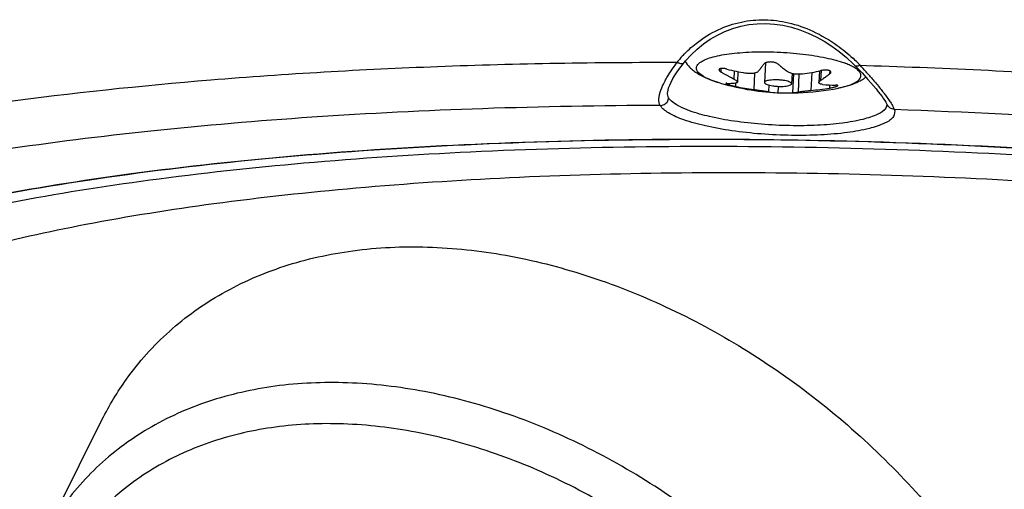
# Model space of a CAD drawing. Extents: x -1728 to 1226, y -129 to 379.
# Drawn here: x 296 to 333, y 294 to 311 of the extents above; entities that cross this region are included whole.
import ezdxf

# ---------------------------------------------------------------- set-up
doc = ezdxf.new("R2010")
doc.units = 0
doc.header["$LTSCALE"] = 10
doc.layers.get('0').update_dxf_attribs({"linetype": 'CONTINUOUS'})
doc.layers.add('02___PRT_ALL_AXES', color=7, linetype='CONTINUOUS')

msp = doc.modelspace()

# ---------------------------------------------------------------- linework, layer by layer
at = {"color": 7, "linetype": 'Continuous'}
for p, q in [((320.705, 309.309), (320.833, 309.474)), ((320.833, 309.474), (320.834, 309.474)), ((322.801, 309.122), (322.783, 308.737)), ((323.82, 309.446), (323.785, 308.722)), ((325.809, 309.147), (325.789, 308.72)), ((327.06, 309.404), (327.121, 309.344)), ((327.312, 309.358), (327.541, 309.351)), ((324.802, 309.049), (324.784, 308.674)), ((327.461, 308.986), (327.525, 308.916)), ((326.507, 308.517), (326.507, 308.517)), ((328.307, 307.908), (328.306, 307.909)), ((297.046, 291.67), (299.354, 296.293))]:
    msp.add_line(p, q, dxfattribs=at)
for points in [[(320.834, 309.474), (320.87, 309.518), (321.074, 309.745), (321.297, 309.955), (321.534, 310.146), (321.784, 310.318), (322.048, 310.47), (322.324, 310.602), (322.609, 310.71), (322.905, 310.796), (323.209, 310.856), (323.518, 310.89), (323.831, 310.898), (324.147, 310.879), (324.462, 310.833), (324.776, 310.762), (325.086, 310.666), (325.39, 310.547), (325.689, 310.405), (325.981, 310.243), (326.264, 310.062), (326.539, 309.861), (326.806, 309.641), (327.06, 309.404)], [(320.492, 309.003), (320.591, 309.152), (320.705, 309.309)], [(327.121, 309.344), (327.21, 309.252), (327.298, 309.16)], [(327.298, 309.16), (327.382, 309.072), (327.461, 308.986)], [(320.21, 308.365), (320.212, 308.377), (320.223, 308.438), (320.246, 308.52), (320.285, 308.621), (320.339, 308.736), (320.407, 308.864), (320.492, 309.003)], [(327.526, 308.916), (327.596, 308.838), (327.705, 308.714)], [(327.705, 308.714), (327.806, 308.597), (327.899, 308.486)], [(327.899, 308.486), (327.982, 308.383), (328.056, 308.288), (328.121, 308.201), (328.177, 308.124), (328.223, 308.055), (328.26, 307.996), (328.286, 307.951), (328.301, 307.921), (328.305, 307.913)]]:
    msp.add_lwpolyline(points, dxfattribs=at)
for centre, radius, start, end in [((323.757, 306.937), 4.079, 139.0376, 141.6583), ((323.803, 306.897), 4.14, 136.9699, 139.0392), ((322.857, 305.048), 6.199, 45.235, 47.5695), ((322.08, 310.341), 1.493, 224.8114, 228.3904), ((326.079, 307.501), 2.045, 63.7038, 66.125), ((322.847, 305.038), 6.213, 44.0552, 45.2356), ((315.111, 298.003), 16.667, 41.8286, 42.9439), ((315.733, 298.56), 15.832, 41.1, 41.8285), ((323.253, 312.662), 4.108, 250.0881, 250.4688), ((323.052, 312.025), 3.44, 249.6362, 250.0906), ((323.078, 312.097), 3.517, 250.0893, 250.6552), ((323.375, 313.01), 4.477, 250.4989, 252.8564), ((323.161, 312.335), 3.768, 250.6639, 251.921), ((316.248, 299.01), 15.148, 40.7336, 41.0972), ((323.267, 312.659), 4.11, 251.9149, 252.6686), ((323.324, 312.84), 4.299, 252.6643, 252.8341)]:
    msp.add_arc(centre, radius, start, end, dxfattribs=at)
for points, knots in [([(320.777, 309.722), (320.926, 309.882), (321.325, 310.248), (322.046, 310.692), (322.913, 310.983), (323.797, 311.067), (324.694, 310.952), (325.605, 310.631), (326.395, 310.164), (326.858, 309.789), (327.039, 309.623)], [0, 0, 0, 0, 0.657278, 1.617061, 2.516882, 3.378379, 4.25718, 5.209051, 6.256487, 6.992662, 6.992662, 6.992662, 6.992662]), ([(322.477, 309.779), (322.61, 309.797), (322.889, 309.826), (323.323, 309.85), (323.781, 309.858), (324.252, 309.847), (324.724, 309.819), (325.185, 309.773), (325.625, 309.713), (326.033, 309.638), (326.399, 309.55), (326.625, 309.48), (326.729, 309.443)], [0, 0, 0, 0, 0.404014, 0.841613, 1.302883, 1.777208, 2.253592, 2.720979, 3.168569, 3.586161, 3.964478, 4.295543, 4.295543, 4.295543, 4.295543]), ([(321.855, 308.8), (321.776, 308.829), (321.631, 308.889), (321.445, 308.995), (321.316, 309.108), (321.254, 309.238), (321.293, 309.371), (321.412, 309.477), (321.59, 309.572), (321.834, 309.655), (322.136, 309.727), (322.357, 309.763), (322.477, 309.779)], [0, 0, 0, 0, 0.250496, 0.471601, 0.63776, 0.761828, 0.87774, 1.02582, 1.225916, 1.482812, 1.794674, 2.156277, 2.156277, 2.156277, 2.156277]), ([(295.653, 307.994), (298.212, 308.338), (303.561, 308.898), (311.871, 309.378), (317.612, 309.473), (320.558, 309.467)], [0, 0, 0, 0, 7.74464, 16.127936, 24.964525, 24.964525, 24.964525, 24.964525]), ([(320.091, 308.736), (320.119, 308.792), (320.258, 309.046), (320.421, 309.286), (320.558, 309.467)], [0, 0, 0, 0, 0.1874556, 0.8679415, 0.8679415, 0.8679415, 0.8679415]), ([(320.558, 309.467), (320.597, 309.447), (320.673, 309.419), (320.777, 309.425), (320.821, 309.46), (320.833, 309.475)], [0, 0, 0, 0, 0.1323322, 0.2396397, 0.294558, 0.294558, 0.294558, 0.294558]), ([(321.089, 309.225), (321.137, 309.182), (321.272, 309.076), (321.527, 308.929), (321.739, 308.841), (321.854, 308.799)], [0, 0, 0, 0, 0.1941718, 0.5110659, 0.8802254, 0.8802254, 0.8802254, 0.8802254]), ([(327.294, 309.107), (327.262, 309.152), (327.163, 309.239), (327.051, 309.302), (326.985, 309.335)], [0, 0, 0, 0, 0.1661572, 0.3872589, 0.3872589, 0.3872589, 0.3872589]), ([(327.312, 309.358), (327.279, 309.34), (327.22, 309.314), (327.144, 309.321), (327.123, 309.342), (327.121, 309.344)], [0, 0, 0, 0, 0.1139481, 0.1930967, 0.2015299, 0.2015299, 0.2015299, 0.2015299]), ([(327.541, 309.351), (330.542, 309.258), (336.58, 308.961), (345.39, 308.201), (351.186, 307.479), (353.953, 307.075)], [0, 0, 0, 0, 9.006113, 18.131782, 26.522061, 26.522061, 26.522061, 26.522061]), ([(323.984, 308.807), (323.952, 308.803), (323.897, 308.793), (323.833, 308.772), (323.791, 308.748), (323.786, 308.727), (323.786, 308.722)], [0, 0, 0, 0, 0.0946255, 0.1649322, 0.2098735, 0.2253124, 0.2253124, 0.2253124, 0.2253124]), ([(324.782, 308.674), (324.783, 308.679), (324.78, 308.701), (324.74, 308.728), (324.677, 308.756), (324.586, 308.781), (324.476, 308.801), (324.352, 308.814), (324.225, 308.821), (324.101, 308.819), (324.021, 308.812), (323.984, 308.807)], [0, 0, 0, 0, 0.0162236, 0.0616975, 0.1325949, 0.2277279, 0.3420138, 0.4684438, 0.5989695, 0.7252089, 0.8391292, 0.8391292, 0.8391292, 0.8391292]), ([(326.507, 308.517), (326.603, 308.537), (326.781, 308.58), (327.019, 308.662), (327.197, 308.756), (327.316, 308.862), (327.355, 308.995), (327.318, 309.073), (327.294, 309.107)], [0, 0, 0, 0, 0.293639, 0.550533, 0.750629, 0.898709, 1.01462, 1.138687, 1.138687, 1.138687, 1.138687]), ([(326.507, 308.517), (326.51, 308.518), (326.638, 308.545), (326.868, 308.602), (327.119, 308.693), (327.244, 308.753), (327.273, 308.767)], [0, 0, 0, 0, 0.0097676, 0.3914703, 0.710513, 0.8077215, 0.8077215, 0.8077215, 0.8077215]), ([(327.273, 308.767), (327.328, 308.795), (327.413, 308.843), (327.493, 308.898), (327.522, 308.919)], [0, 0, 0, 0, 0.1846798, 0.2925171, 0.2925171, 0.2925171, 0.2925171]), ([(327.727, 308.895), (327.769, 308.847), (327.855, 308.745), (327.985, 308.588), (328.086, 308.46), (328.144, 308.385), (328.159, 308.366)], [0, 0, 0, 0, 0.1920455, 0.3989794, 0.6121605, 0.6827435, 0.6827435, 0.6827435, 0.6827435]), ([(319.937, 307.874), (319.896, 307.941), (319.87, 308.147), (319.952, 308.438), (320.043, 308.642), (320.091, 308.736)], [0, 0, 0, 0, 0.2357353, 0.5839671, 0.9022966, 0.9022966, 0.9022966, 0.9022966]), ([(323.786, 308.722), (323.786, 308.717), (323.789, 308.695), (323.829, 308.668), (323.892, 308.64), (323.983, 308.615), (324.093, 308.595), (324.216, 308.582), (324.344, 308.576), (324.467, 308.577), (324.547, 308.584), (324.585, 308.589)], [0, 0, 0, 0, 0.0162236, 0.0616975, 0.1325949, 0.2277279, 0.3420138, 0.4684438, 0.5989695, 0.7252089, 0.8391292, 0.8391292, 0.8391292, 0.8391292]), ([(324.585, 308.589), (324.616, 308.593), (324.671, 308.603), (324.736, 308.625), (324.778, 308.648), (324.782, 308.669), (324.782, 308.674)], [0, 0, 0, 0, 0.0946255, 0.1649322, 0.2098735, 0.2253124, 0.2253124, 0.2253124, 0.2253124]), ([(319.937, 307.874), (319.988, 307.873), (320.092, 307.899), (320.209, 308.005), (320.244, 308.106), (320.247, 308.156)], [0, 0, 0, 0, 0.1531141, 0.3064328, 0.4572444, 0.4572444, 0.4572444, 0.4572444]), ([(321.022, 307.676), (320.899, 307.721), (320.682, 307.81), (320.416, 307.965), (320.285, 308.092), (320.247, 308.156)], [0, 0, 0, 0, 0.3933064, 0.7001724, 0.9247416, 0.9247416, 0.9247416, 0.9247416]), ([(328.159, 308.366), (328.187, 308.33), (328.253, 308.241), (328.352, 308.104), (328.438, 307.975), (328.484, 307.898), (328.5, 307.87)], [0, 0, 0, 0, 0.138497, 0.3332414, 0.5048492, 0.6030099, 0.6030099, 0.6030099, 0.6030099]), ([(319.937, 307.874), (317.754, 307.867), (313.469, 307.792), (307.199, 307.481), (301.276, 306.979), (295.788, 306.295), (291.29, 305.52), (288.642, 304.931), (287.647, 304.685)], [0, 0, 0, 0, 6.547567, 12.856538, 18.827216, 24.378619, 29.440741, 32.51455, 32.51455, 32.51455, 32.51455]), ([(328.569, 307.735), (328.603, 307.653), (328.558, 307.397), (328.161, 307.181), (327.591, 306.991), (326.791, 306.855), (325.833, 306.774), (324.768, 306.759), (323.669, 306.81), (322.606, 306.925), (321.653, 307.095), (320.863, 307.308), (320.295, 307.544), (320.005, 307.757), (319.937, 307.874)], [0, 0, 0, 0, 0.264762, 0.661264, 1.273619, 2.092591, 3.07466, 4.161263, 5.284707, 6.374788, 7.36304, 8.191076, 8.815337, 9.220208, 9.220208, 9.220208, 9.220208]), ([(328.3, 307.92), (328.297, 307.87), (328.241, 307.696), (327.894, 307.505), (327.358, 307.331), (326.605, 307.204), (325.706, 307.131), (324.708, 307.119), (323.68, 307.169), (322.69, 307.279), (321.805, 307.44), (321.262, 307.589), (321.022, 307.676)], [0, 0, 0, 0, 0.149302, 0.52308, 1.100623, 1.870853, 2.792943, 3.811121, 4.861525, 5.877709, 6.795975, 7.560889, 7.560889, 7.560889, 7.560889]), ([(328.569, 307.735), (328.518, 307.736), (328.417, 307.763), (328.336, 307.846), (328.31, 307.9), (328.307, 307.909)], [0, 0, 0, 0, 0.1514378, 0.3003249, 0.3294336, 0.3294336, 0.3294336, 0.3294336]), ([(328.5, 307.87), (328.508, 307.857), (328.532, 307.813), (328.555, 307.768), (328.569, 307.735)], [0, 0, 0, 0, 0.0436274, 0.1517853, 0.1517853, 0.1517853, 0.1517853]), ([(328.569, 307.735), (331.217, 307.642), (336.479, 307.37), (344.261, 306.703), (351.777, 305.792), (356.667, 305.009), (359.039, 304.575)], [0, 0, 0, 0, 7.948406, 15.806414, 23.42445, 30.658638, 30.658638, 30.658638, 30.658638]), ([(280.273, 297.393), (280.445, 298.021), (281.34, 299.318), (283.476, 300.85), (286.517, 302.252), (290.431, 303.496), (295.157, 304.566), (300.606, 305.435), (306.671, 306.085), (313.231, 306.499), (320.153, 306.671), (327.296, 306.594), (334.517, 306.271), (341.667, 305.708), (348.603, 304.917), (353.236, 304.211), (355.545, 303.805), (355.655, 303.785)], [0, 0, 0, 0, 1.952719, 4.515483, 7.840429, 11.952854, 16.817363, 22.363753, 28.49839, 35.110545, 42.076873, 49.265158, 56.537787, 63.755127, 70.778869, 77.475403, 77.810963, 77.810963, 77.810963, 77.810963]), ([(280.371, 296.946), (280.411, 297.546), (281.013, 298.878), (282.887, 300.444), (285.666, 301.889), (289.382, 303.188), (293.971, 304.321), (299.346, 305.254), (305.396, 305.965), (311.992, 306.436), (318.994, 306.655), (326.254, 306.616), (333.616, 306.321), (340.925, 305.774), (348.024, 304.988), (352.905, 304.258), (355.405, 303.822), (355.654, 303.778)], [0, 0, 0, 0, 1.804471, 4.127064, 7.226025, 11.16176, 15.906952, 21.391587, 27.518928, 34.173057, 41.223823, 48.530925, 55.947689, 63.324757, 70.513738, 77.370879, 78.127103, 78.127103, 78.127103, 78.127103]), ([(355.601, 303.485), (354.597, 303.667), (351.493, 304.193), (346.187, 304.934), (339.624, 305.616), (332.907, 306.089), (326.153, 306.347), (319.493, 306.383), (313.046, 306.197), (306.935, 305.794), (302.994, 305.367), (301.102, 305.113)], [0, 0, 0, 0, 3.060427, 9.443725, 16.069324, 22.849863, 29.640473, 36.344361, 42.826062, 48.986399, 54.712424, 54.712424, 54.712424, 54.712424]), ([(303.471, 304.255), (305.213, 304.489), (308.842, 304.882), (314.47, 305.254), (320.408, 305.425), (326.542, 305.391), (332.762, 305.154), (338.948, 304.718), (344.992, 304.09), (350.774, 303.283), (356.194, 302.312), (361.145, 301.197), (365.544, 299.957), (369.306, 298.619), (372.374, 297.207), (374.699, 295.742), (376.273, 294.237), (376.911, 292.894), (376.923, 292.169), (376.91, 291.998)], [0, 0, 0, 0, 5.27355, 10.947102, 16.916603, 23.090745, 29.344746, 35.589475, 41.691508, 47.570387, 53.097589, 58.206977, 62.789759, 66.80174, 70.173038, 72.902624, 75.010329, 76.650332, 77.16561, 77.16561, 77.16561, 77.16561]), ([(301.102, 305.113), (299.385, 304.882), (296.158, 304.371), (291.69, 303.38), (288.017, 302.251), (285.891, 301.336), (285.012, 300.864)], [0, 0, 0, 0, 5.199941, 9.795113, 13.71845, 16.713433, 16.713433, 16.713433, 16.713433]), ([(285.229, 296.422), (285.244, 296.784), (285.472, 297.745), (286.634, 299.107), (288.617, 300.409), (291.352, 301.599), (294.802, 302.659), (298.917, 303.571), (301.889, 304.042), (303.471, 304.255)], [0, 0, 0, 0, 1.087737, 2.87592, 5.204714, 8.174605, 11.787909, 16.019971, 20.809009, 20.809009, 20.809009, 20.809009]), ([(308.601, 302.514), (309.51, 302.637), (311.403, 302.722), (314.295, 302.405), (317.247, 301.656), (320.188, 300.494), (323.049, 298.949), (325.759, 297.056), (328.254, 294.864), (330.474, 292.423), (332.364, 289.795), (333.393, 287.923), (333.836, 286.973)], [0, 0, 0, 0, 2.752456, 5.654738, 8.698267, 11.86265, 15.118494, 18.430174, 21.758463, 25.063094, 28.30529, 31.450324, 31.450324, 31.450324, 31.450324]), ([(299.354, 296.293), (299.612, 296.808), (300.317, 297.985), (301.776, 299.613), (303.762, 301.028), (306.07, 302.03), (307.739, 302.398), (308.601, 302.514)], [0, 0, 0, 0, 1.728502, 4.098749, 6.501869, 8.988583, 11.597096, 11.597096, 11.597096, 11.597096]), ([(305.73, 297.514), (304.895, 297.401), (303.267, 297.037), (301.016, 296.03), (299.086, 294.586), (297.811, 293.054), (297.223, 292.025), (297.046, 291.67)], [0, 0, 0, 0, 2.529279, 4.969457, 7.345265, 9.698947, 10.891077, 10.891077, 10.891077, 10.891077]), ([(326.751, 266.074), (327.17, 266.368), (328.179, 267.19), (329.53, 268.814), (330.608, 270.987), (331.205, 273.423), (331.311, 276.051), (330.929, 278.8), (330.074, 281.596), (328.771, 284.365), (327.056, 287.034), (324.976, 289.533), (322.587, 291.794), (319.953, 293.757), (317.143, 295.37), (314.235, 296.587), (311.312, 297.374), (308.467, 297.711), (306.613, 297.633), (305.73, 297.514)], [0, 0, 0, 0, 1.536443, 3.890092, 6.275874, 8.751541, 11.359568, 14.120748, 17.037675, 20.097063, 23.273213, 26.5307, 29.827693, 33.118852, 36.362958, 39.522332, 42.552517, 45.414154, 48.086308, 48.086308, 48.086308, 48.086308]), ([(320.443, 264.506), (321.228, 264.612), (322.759, 264.955), (324.877, 265.901), (326.695, 267.26), (328.136, 268.992), (329.152, 271.037), (329.714, 273.33), (329.814, 275.804), (329.455, 278.391), (328.65, 281.023), (327.424, 283.629), (325.81, 286.142), (323.851, 288.494), (321.602, 290.623), (319.123, 292.47), (316.478, 293.988), (313.74, 295.134), (310.989, 295.874), (308.312, 296.191), (306.569, 296.117), (305.739, 296.005)], [0, 0, 0, 0, 2.377531, 4.674374, 6.910678, 9.126094, 11.371696, 13.701891, 16.156675, 18.75564, 21.501238, 24.380965, 27.37063, 30.436869, 33.540284, 36.638181, 39.691759, 42.665534, 45.517644, 48.21104, 50.723506, 50.723506, 50.723506, 50.723506]), ([(305.739, 296.005), (304.953, 295.899), (303.422, 295.557), (301.304, 294.61), (299.486, 293.251), (298.045, 291.519), (297.03, 289.474), (296.468, 287.181), (296.368, 284.707), (296.727, 282.12), (297.531, 279.488), (298.758, 276.882), (300.372, 274.369), (302.33, 272.017), (304.579, 269.889), (307.058, 268.041), (309.703, 266.523), (312.441, 265.377), (315.192, 264.637), (317.869, 264.321), (319.613, 264.395), (320.443, 264.506)], [0, 0, 0, 0, 2.377531, 4.674374, 6.910678, 9.126094, 11.371696, 13.701891, 16.156675, 18.75564, 21.501238, 24.380965, 27.37063, 30.436869, 33.540284, 36.638181, 39.691759, 42.665534, 45.517644, 48.21104, 50.723506, 50.723506, 50.723506, 50.723506])]:
    msp.add_open_spline(points, degree=3, knots=knots, dxfattribs=at)
for points in [[(320.852, 309.496), (320.901, 309.422), (320.958, 309.352), (321.021, 309.289)], [(326.907, 309.372), (326.848, 309.398), (326.789, 309.421), (326.729, 309.443)], [(320.247, 308.156), (320.213, 308.216), (320.206, 308.29), (320.21, 308.358)]]:
    msp.add_open_spline(points, degree=3, dxfattribs=at)
at = {"layer": '02___PRT_ALL_AXES', "color": 7, "linetype": 'Continuous'}
for p, q in [((322.183, 309.105), (322.19, 309.24)), ((322.663, 309.152), (322.648, 308.846)), ((325.871, 309.159), (325.853, 308.794)), ((326.194, 309.04), (326.2, 309.148)), ((323.414, 309.065), (323.385, 308.462)), ((324.83, 308.334), (324.864, 309.036)), ((325.055, 309.024), (325.023, 308.365)), ((325.526, 309.09), (325.494, 308.428)), ((322.059, 308.731), (322.055, 308.732)), ((322.064, 308.729), (322.059, 308.731)), ((322.721, 308.573), (322.727, 308.703)), ((323.94, 308.628), (323.928, 308.382)), ((324.286, 308.343), (324.297, 308.578)), ((326.188, 308.517), (326.193, 308.631)), ((324.83, 308.334), (324.828, 308.334)), ((324.828, 308.334), (324.83, 308.334)), ((324.831, 308.334), (324.83, 308.334))]:
    msp.add_line(p, q, dxfattribs=at)
for centre, radius, start, end in [((324.646, 318.027), 9.094, 255.6854, 260.0823), ((323.908, 317.876), 8.933, 278.2459, 282.6514), ((324.699, 317.289), 8.956, 252.8898, 267.1195), ((324.429, 316.798), 8.401, 258.267, 262.8588), ((324.699, 317.289), 8.956, 272.0799, 281.6444), ((324.684, 317.54), 9.148, 275.0795, 279.4594), ((326.372, 312.824), 4.196, 263.893, 270.4133), ((324.372, 310.751), 2.41, 259.3826, 267.0715), ((324.366, 310.674), 2.333, 267.1201, 268.0302), ((324.699, 317.29), 8.956, 270.8396, 272.0799), ((324.818, 309.001), 0.667, 271.1065, 272.9252)]:
    msp.add_arc(centre, radius, start, end, dxfattribs=at)
for points, knots in [([(322.397, 309.215), (322.378, 309.22), (322.342, 309.228), (322.288, 309.237), (322.238, 309.241), (322.194, 309.241), (322.157, 309.236), (322.129, 309.227), (322.109, 309.214), (322.104, 309.2), (322.103, 309.194)], [0, 0, 0, 0, 0.0580299, 0.113172, 0.1636959, 0.2080254, 0.2450035, 0.2741401, 0.2962526, 0.3147733, 0.3147733, 0.3147733, 0.3147733]), ([(322.103, 309.194), (322.103, 309.187), (322.108, 309.171), (322.124, 309.149), (322.15, 309.126), (322.171, 309.112), (322.183, 309.105)], [0, 0, 0, 0, 0.0205582, 0.0474531, 0.0819255, 0.1238791, 0.1238791, 0.1238791, 0.1238791]), ([(323.55, 309.132), (323.542, 309.123), (323.52, 309.104), (323.48, 309.084), (323.429, 309.068), (323.37, 309.057), (323.304, 309.051), (323.232, 309.051), (323.156, 309.057), (323.105, 309.064), (323.079, 309.069)], [0, 0, 0, 0, 0.0384807, 0.0838053, 0.1367212, 0.1969992, 0.2638661, 0.3361495, 0.4123199, 0.4908246, 0.4908246, 0.4908246, 0.4908246]), ([(323.55, 309.132), (323.573, 309.159), (323.619, 309.214), (323.687, 309.303), (323.732, 309.365), (323.755, 309.398)], [0, 0, 0, 0, 0.1041105, 0.2159142, 0.3352283, 0.3352283, 0.3352283, 0.3352283]), ([(324.299, 309.389), (324.289, 309.398), (324.264, 309.415), (324.223, 309.436), (324.174, 309.454), (324.121, 309.467), (324.064, 309.476), (324.007, 309.479), (323.951, 309.477), (323.898, 309.471), (323.851, 309.459), (323.81, 309.443), (323.778, 309.423), (323.761, 309.407), (323.755, 309.398)], [0, 0, 0, 0, 0.041328, 0.0883226, 0.1401867, 0.1956455, 0.2531789, 0.3111144, 0.3677521, 0.4213092, 0.4703389, 0.5138592, 0.5514773, 0.5835846, 0.5835846, 0.5835846, 0.5835846]), ([(324.299, 309.389), (324.325, 309.367), (324.374, 309.325), (324.446, 309.266), (324.514, 309.212), (324.58, 309.162), (324.624, 309.13), (324.646, 309.115)], [0, 0, 0, 0, 0.1019935, 0.1940005, 0.279381, 0.3613836, 0.4423672, 0.4423672, 0.4423672, 0.4423672]), ([(326.174, 309.16), (326.165, 309.163), (326.146, 309.169), (326.116, 309.174), (326.082, 309.178), (326.045, 309.18), (326.005, 309.179), (325.962, 309.176), (325.914, 309.17), (325.881, 309.163), (325.864, 309.159)], [0, 0, 0, 0, 0.0278691, 0.0591123, 0.0932199, 0.1299194, 0.1697148, 0.2129707, 0.2606636, 0.3132102, 0.3132102, 0.3132102, 0.3132102]), ([(326.234, 309.099), (326.234, 309.104), (326.233, 309.114), (326.225, 309.128), (326.212, 309.14), (326.195, 309.152), (326.181, 309.157), (326.174, 309.16)], [0, 0, 0, 0, 0.01417577, 0.02959538, 0.04699286, 0.06741724, 0.09116712, 0.09116712, 0.09116712, 0.09116712]), ([(322.648, 308.846), (322.619, 308.861), (322.56, 308.89), (322.472, 308.937), (322.38, 308.988), (322.284, 309.043), (322.217, 309.083), (322.183, 309.105)], [0, 0, 0, 0, 0.0985176, 0.1978579, 0.300772, 0.4110436, 0.5325749, 0.5325749, 0.5325749, 0.5325749]), ([(322.648, 308.846), (322.667, 308.837), (322.699, 308.82), (322.738, 308.794), (322.765, 308.772), (322.78, 308.753), (322.783, 308.741), (322.783, 308.736)], [0, 0, 0, 0, 0.0620582, 0.1081418, 0.1416932, 0.1653633, 0.1786675, 0.1786675, 0.1786675, 0.1786675]), ([(325.189, 309.035), (325.164, 309.031), (325.113, 309.026), (325.036, 309.022), (324.961, 309.024), (324.888, 309.031), (324.82, 309.043), (324.756, 309.06), (324.698, 309.083), (324.662, 309.103), (324.646, 309.115)], [0, 0, 0, 0, 0.0760316, 0.1531797, 0.229393, 0.3028276, 0.3717413, 0.4370429, 0.4997512, 0.5597759, 0.5597759, 0.5597759, 0.5597759]), ([(325.789, 308.72), (325.789, 308.722), (325.79, 308.731), (325.8, 308.75), (325.822, 308.773), (325.842, 308.787), (325.853, 308.794)], [0, 0, 0, 0, 0.0050395, 0.0291495, 0.0609556, 0.10127, 0.10127, 0.10127, 0.10127]), ([(326.194, 309.04), (326.156, 309.01), (326.081, 308.951), (325.967, 308.869), (325.891, 308.818), (325.853, 308.794)], [0, 0, 0, 0, 0.1457754, 0.2859969, 0.4205284, 0.4205284, 0.4205284, 0.4205284]), ([(326.194, 309.04), (326.202, 309.046), (326.216, 309.059), (326.229, 309.079), (326.233, 309.092), (326.234, 309.099), (326.234, 309.099)], [0, 0, 0, 0, 0.03139693, 0.05419891, 0.07175524, 0.07290915, 0.07290915, 0.07290915, 0.07290915]), ([(322.391, 308.692), (322.383, 308.693), (322.372, 308.692), (322.36, 308.692), (322.354, 308.688), (322.354, 308.687), (322.354, 308.687)], [0, 0, 0, 0, 0.02156008, 0.03310971, 0.03819627, 0.03848848, 0.03848848, 0.03848848, 0.03848848]), ([(322.354, 308.687), (322.354, 308.685), (322.357, 308.681), (322.365, 308.676), (322.377, 308.669), (322.394, 308.662), (322.408, 308.657), (322.415, 308.654)], [0, 0, 0, 0, 0.00479946, 0.01403164, 0.02803762, 0.04688341, 0.07022504, 0.07022504, 0.07022504, 0.07022504]), ([(322.391, 308.692), (322.428, 308.69), (322.501, 308.689), (322.611, 308.692), (322.684, 308.699), (322.72, 308.703)], [0, 0, 0, 0, 0.1110852, 0.2212303, 0.3303465, 0.3303465, 0.3303465, 0.3303465]), ([(322.415, 308.654), (322.424, 308.651), (322.443, 308.645), (322.473, 308.635), (322.506, 308.625), (322.543, 308.615), (322.582, 308.605), (322.625, 308.594), (322.671, 308.583), (322.704, 308.576), (322.721, 308.573)], [0, 0, 0, 0, 0.0282017, 0.0602083, 0.0952614, 0.1329049, 0.1735074, 0.2172826, 0.2650101, 0.3167914, 0.3167914, 0.3167914, 0.3167914]), ([(322.783, 308.736), (322.783, 308.735), (322.782, 308.728), (322.772, 308.716), (322.749, 308.707), (322.731, 308.704), (322.72, 308.703)], [0, 0, 0, 0, 0.00380202, 0.020361, 0.04353978, 0.07566026, 0.07566026, 0.07566026, 0.07566026]), ([(323.385, 308.462), (323.41, 308.459), (323.46, 308.453), (323.536, 308.443), (323.611, 308.432), (323.683, 308.422), (323.751, 308.412), (323.814, 308.402), (323.873, 308.392), (323.91, 308.386), (323.928, 308.382)], [0, 0, 0, 0, 0.0753231, 0.1524303, 0.2289279, 0.3025954, 0.3712882, 0.4354313, 0.495238, 0.5490708, 0.5490708, 0.5490708, 0.5490708]), ([(325.023, 308.365), (325.032, 308.368), (325.055, 308.373), (325.094, 308.38), (325.143, 308.388), (325.202, 308.397), (325.268, 308.405), (325.34, 308.413), (325.416, 308.421), (325.468, 308.426), (325.494, 308.428)], [0, 0, 0, 0, 0.0289165, 0.0690793, 0.1196447, 0.1793347, 0.2466293, 0.3197864, 0.396815, 0.4757749, 0.4757749, 0.4757749, 0.4757749]), ([(325.925, 308.651), (325.906, 308.653), (325.874, 308.658), (325.834, 308.67), (325.806, 308.685), (325.791, 308.702), (325.789, 308.715), (325.789, 308.72)], [0, 0, 0, 0, 0.0562936, 0.0972074, 0.1267889, 0.1489334, 0.164124, 0.164124, 0.164124, 0.164124]), ([(326.188, 308.517), (326.207, 308.52), (326.245, 308.527), (326.3, 308.538), (326.35, 308.551), (326.395, 308.563), (326.431, 308.575), (326.459, 308.587), (326.476, 308.597), (326.485, 308.606), (326.485, 308.61)], [0, 0, 0, 0, 0.0586904, 0.1153702, 0.1680478, 0.2147877, 0.2539141, 0.2840951, 0.3045594, 0.3159436, 0.3159436, 0.3159436, 0.3159436]), ([(326.485, 308.61), (326.485, 308.613), (326.478, 308.621), (326.461, 308.624), (326.434, 308.627), (326.414, 308.628), (326.402, 308.627)], [0, 0, 0, 0, 0.00924169, 0.02621511, 0.05268013, 0.08828357, 0.08828357, 0.08828357, 0.08828357]), ([(324.286, 308.343), (324.297, 308.342), (324.323, 308.342), (324.366, 308.341), (324.414, 308.339), (324.468, 308.338), (324.525, 308.337), (324.582, 308.336), (324.638, 308.335), (324.69, 308.335), (324.736, 308.334), (324.775, 308.334), (324.805, 308.334), (324.821, 308.334), (324.828, 308.334)], [0, 0, 0, 0, 0.0346536, 0.0775035, 0.127044, 0.1814463, 0.2386987, 0.2966579, 0.3531462, 0.4058761, 0.4528448, 0.492404, 0.5232543, 0.5418018, 0.5418018, 0.5418018, 0.5418018]), ([(325.023, 308.365), (325.002, 308.359), (324.96, 308.348), (324.903, 308.339), (324.867, 308.336), (324.852, 308.335)], [0, 0, 0, 0, 0.0649842, 0.1302812, 0.173968, 0.173968, 0.173968, 0.173968])]:
    msp.add_open_spline(points, degree=3, knots=knots, dxfattribs=at)

doc.saveas('drawing.dxf')
